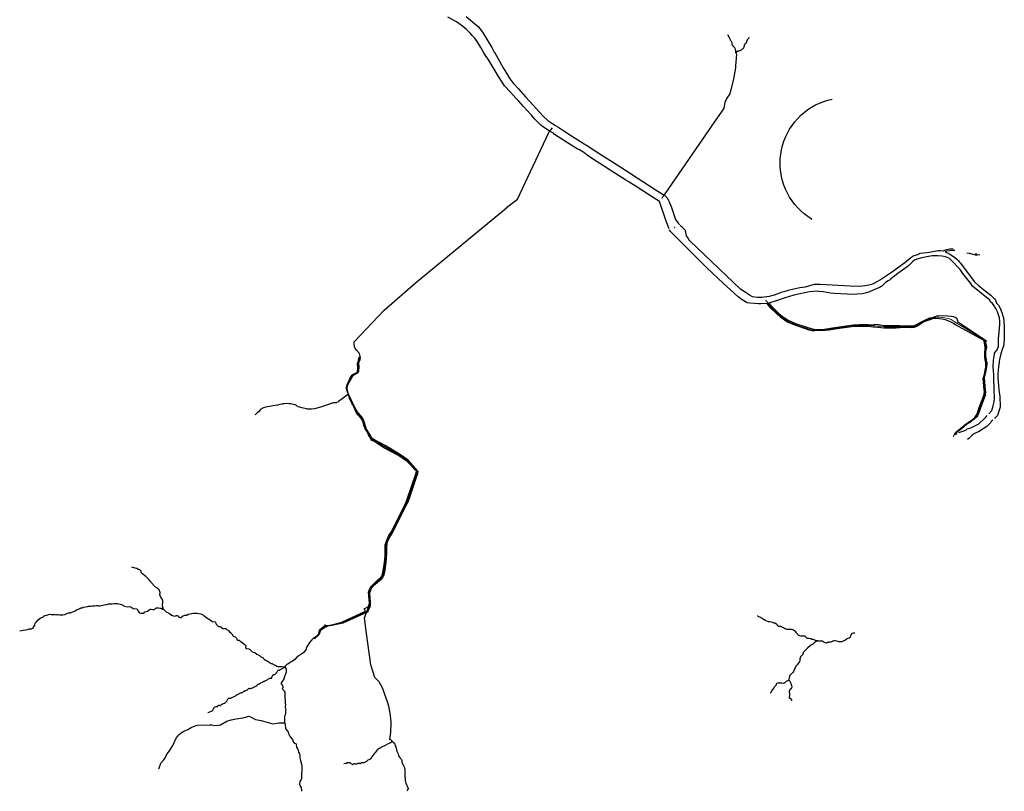
# Model space of a CAD drawing. Units: inches. Extents: x 587969 to 591377, y 4794525 to 4798442.
# Drawn here: x 587969 to 590498, y 4794525 to 4796508 of the extents above; entities that cross this region are included whole.
import ezdxf

# ---------------------------------------------------------------- set-up
doc = ezdxf.new("R2010")
doc.units = ezdxf.units.IN
doc.header["$MEASUREMENT"] = 0
doc.layers.add('Corrientes', color=144, linetype='Continuous')

msp = doc.modelspace()

# ---------------------------------------------------------------- linework, layer by layer
at = {"layer": 'Corrientes', "color": 142}
for points in [[(589329.9593, 4796221.5007), (589329.9593, 4796221.5007), (589321.0412, 4796226.98), (589311.7499, 4796233.4499), (589307.7547, 4796236.7083), (589291.5905, 4796253.0526), (589283.1528, 4796262.3792), (589272.1607, 4796274.5294), (589262.9848, 4796284.672), (589250.8132, 4796298.1034), (589243.1928, 4796306.5028), (589229.4716, 4796321.6268), (589214.5899, 4796338.0299), (589211.6399, 4796342.3199), (589206.8112, 4796349.8063), (589200.8299, 4796359.0799), (589174.8399, 4796402.2499), (589168.4097, 4796411.1839), (589168.2399, 4796411.4199), (589161.1499, 4796422.5399), (589160.8593, 4796423.0398), (589153.2959, 4796436.0496), (589145.5899, 4796449.2999), (589137.8678, 4796459.9983), (589131.4787, 4796467.1956), (589126.0899, 4796473.1699), (589116.7132, 4796482.4351), (589106.7299, 4796491.1199), (589100.6399, 4796495.7899), (589091.1599, 4796502.2999), (589068.9199, 4796514.5299)], [(589115.5416, 4796516.403), (589137.0699, 4796498.2699), (589146.7899, 4796490.0399), (589157.3299, 4796476.0099), (589169.9342, 4796456.0634), (589181.5498, 4796436.6707), (589181.7599, 4796436.3199), (589188.0199, 4796424.5699), (589188.1638, 4796424.3178), (589211.1347, 4796384.0616), (589219.4895, 4796370.0392), (589228.3099, 4796355.9199), (589237.6943, 4796343.662), (589249.9695, 4796329.9229), (589268.2653, 4796309.9156), (589287.5275, 4796288.4348), (589313.6499, 4796259.5299), (589325.8887, 4796248.4632), (589338.6009, 4796239.9176), (589344.9799, 4796235.7799), (589351.0699, 4796232.3299), (589366.6951, 4796221.9906), (589386.2999, 4796209.4258), (589418.7899, 4796189.0499), (589427.0799, 4796183.8099), (589466.7541, 4796158.3068), (589491.5178, 4796142.393), (589536.7899, 4796113.2999), (589542.7099, 4796109.2999), (589557.3489, 4796099.8636), (589601.1699, 4796071.6599), (589621.9199, 4796058.6699), (589623.8791, 4796057.3406), (589623.8819, 4796057.3387)], [(589808.4573, 4796422.6435), (589808.4357, 4796423.088), (589808.0149, 4796424.9026), (589808.0149, 4796426.9022), (589807.2142, 4796432.3432), (589806.6874, 4796434.1401), (589806.0138, 4796435.0857), (589802.0647, 4796438.5838), (589800.6878, 4796441.1399), (589800.0641, 4796442.2403), (589799.2067, 4796444.5256), (589798.6891, 4796446.7669), (589798.6879, 4796448.1397), (589798.289, 4796449.6805), (589797.3173, 4796451.3946), (589795.8856, 4796453.5789), (589794.6882, 4796455.1395), (589794.3423, 4796455.9214), (589793.1973, 4796459.3573), (589791.6884, 4796461.1393), (589788.1266, 4796468.6391)], [(589842.8113, 4796461.6382), (589841.4147, 4796460.1932), (589839.9988, 4796458.6384), (589838.6864, 4796457.1385), (589837.7585, 4796455.6356), (589836.6864, 4796453.6387), (589834.7489, 4796448.6389), (589833.8462, 4796446.9892), (589832.6865, 4796446.1391), (589831.3813, 4796444.9772), (589830.1488, 4796443.8687), (589829.8613, 4796443.2117), (589829.8741, 4796442.6393), (589829.6968, 4796439.6395), (589828.955, 4796437.0366), (589828.3388, 4796435.3532), (589828.1241, 4796434.6396), (589826.2025, 4796433.0538), (589824.3742, 4796431.6398), (589821.9198, 4796429.3902), (589820.5641, 4796428.4459), (589818.8119, 4796427.6401), (589816.1684, 4796427.3373), (589815.2235, 4796427.2553), (589814.4019, 4796427.1321), (589813.6625, 4796427.0499), (589812.3478, 4796426.352), (589811.4851, 4796425.8182), (589810.376, 4796424.9971), (589808.7529, 4796422.9849), (589808.4573, 4796422.6435)], [(589808.4573, 4796422.6435), (589809.6501, 4796419.1401), (589809.0605, 4796408.8951), (589808.2615, 4796397.6807), (589807.7266, 4796390.1736), (589807.3074, 4796384.29), (589802.1001, 4796355.4801), (589792.9601, 4796317.4401), (589785.4101, 4796305.7801), (589779.8001, 4796295.1201), (589777.2467, 4796280.3883), (589770.4001, 4796270.4801), (589746.7615, 4796235.6513), (589739.8936, 4796225.6852), (589625.9521, 4796060.3428), (589623.8819, 4796057.3387)], [(590004.4948, 4795994.5989), (590002.9173, 4795995.4859), (589993.3121, 4796001.7859), (589984.1593, 4796008.7268), (589975.5014, 4796016.276), (589967.379, 4796024.3985), (589959.8297, 4796033.0563), (589952.8889, 4796042.2092), (589946.5889, 4796051.8143), (589940.959, 4796061.827), (589936.0256, 4796072.2006), (589931.8116, 4796082.8866), (589928.3366, 4796093.8353), (589925.6169, 4796104.9956), (589923.6652, 4796116.3155), (589922.4905, 4796127.7422), (589922.0983, 4796139.2224), (589922.4905, 4796150.7026), (589923.6652, 4796162.1293), (589925.6169, 4796173.4492), (589928.3366, 4796184.6095), (589931.8116, 4796195.5582), (589936.0256, 4796206.2442), (589940.959, 4796216.6177), (589946.5889, 4796226.6304), (589952.8889, 4796236.2356), (589959.8297, 4796245.3884), (589967.379, 4796254.0463), (589975.5014, 4796262.1688), (589984.1593, 4796269.718), (589993.3121, 4796276.6588), (590002.9173, 4796282.9588), (590012.93, 4796288.5887), (590023.3035, 4796293.5221), (590033.9896, 4796297.7362), (590044.9383, 4796301.2111), (590055.3622, 4796303.7514)], [(588813.6225, 4795545.4406), (588813.5601, 4795545.6901), (588810.1001, 4795556.3901), (588809.4601, 4795559.7201), (588809.4701, 4795565.8801), (588810.353, 4795568.736), (588810.7377, 4795569.4991), (588822.0633, 4795591.9667), (588822.0771, 4795591.9941), (588823.1301, 4795593.5501), (588824.9101, 4795594.8601), (588830.0801, 4795597.0701), (588836.1701, 4795600.7401), (588837.5501, 4795601.9301), (588838.4501, 4795607.5901), (588839.1001, 4795624.5301), (588843.0499, 4795640.8447), (588843.2921, 4795643.1795), (588842.7535, 4795646.9251), (588841.5101, 4795650.3001), (588834.5601, 4795657.3801), (588830.7901, 4795663.1901), (588829.1501, 4795668.2501), (588828.0601, 4795674.1401), (588828.0301, 4795679.6301), (588904.77, 4795760.98), (588985.0999, 4795830.4234), (589218.9867, 4796024.7672), (589218.99, 4796024.77), (589247.5, 4796046.76), (589328.3949, 4796218.1855), (589329.9593, 4796221.5007)], [(589329.9593, 4796221.5007), (589329.9594, 4796221.5008), (589333.8343, 4796225.6841), (589337.4725, 4796229.6117)], [(589637.4299, 4795970.1699), (589629.7799, 4795990.0299), (589612.0999, 4796040.6799), (589609.3983, 4796042.412), (589605.2944, 4796045.0432), (589586.8495, 4796056.8692), (589552.2301, 4796079.0654), (589531.7599, 4796092.1899), (589525.4399, 4796095.6299), (589497.3496, 4796113.6545), (589468.2145, 4796132.3495), (589440.2422, 4796150.2984), (589426.1788, 4796159.6995), (589418.1972, 4796166.6207), (589407.245, 4796173.0994), (589401.0099, 4796175.6399), (589389.6639, 4796182.978), (589342.8414, 4796213.0516), (589339.8352, 4796216.5996), (589331.6596, 4796220.456), (589329.9593, 4796221.5007)], [(589623.8819, 4796057.3387), (589626.9899, 4796055.2299), (589631.5099, 4796051.1399), (589634.5032, 4796044.7578), (589636.9599, 4796039.5199), (589642.6899, 4796025.5999), (589651.6399, 4795999.2199), (589653.6999, 4795994.7399), (589656.1299, 4795990.5399), (589660.1499, 4795985.0199), (589664.2799, 4795980.7899)], [(590367.2799, 4795436.7999), (590372.3299, 4795447.0599), (590386.6399, 4795457.8799), (590400.5299, 4795470.1899), (590406.1399, 4795473.3999), (590416.0699, 4795480.7799), (590422.0199, 4795485.8399), (590424.1599, 4795488.3199), (590425.9499, 4795491.0799), (590428.9199, 4795497.1599), (590433.5999, 4795511.1799), (590445.2299, 4795542.2199), (590446.7699, 4795552.3299), (590445.9899, 4795555.7699), (590445.9454, 4795556.4357), (590443.9657, 4795586.0549), (590443.8999, 4795587.0399), (590445.3, 4795590.31), (590447.54, 4795600.89), (590447.7228, 4795601.7004), (590449.7, 4795610.47), (590450.28, 4795615.05), (590450.2684, 4795617.636), (590450.2681, 4795617.7018), (590450.2299, 4795626.1599), (590449.5761, 4795630.2808), (590449.131, 4795633.0862), (590447.8499, 4795641.1599), (590447.5799, 4795647.0199), (590447.8299, 4795652.7699), (590448.8899, 4795660.9499), (590449.0099, 4795666.0599), (590446.4199, 4795681.9699), (590445.6199, 4795682.7899), (590445.0299, 4795682.6999), (590444.3399, 4795684.2499), (590372.2199, 4795723.8299), (590365.3999, 4795728.4099), (590358.1299, 4795732.2299), (590353.1999, 4795734.1599), (590346.8299, 4795736.1599), (590338.7199, 4795738.1099), (590330.4899, 4795739.4399), (590322.1899, 4795740.1499), (590314.8399, 4795740.2499), (590309.0899, 4795737.8299), (590296.1699, 4795733.3799), (590290.9499, 4795731.0599), (590286.0199, 4795728.1799), (590275.7699, 4795720.9099), (590270.5999, 4795718.1899), (590266.7599, 4795716.8299), (590258.7699, 4795715.7499), (590236.0899, 4795716.6799), (590229.7999, 4795716.2799), (590220.3299, 4795715.1799), (590204.4999, 4795714.9599), (590201.5199, 4795714.7999), (590188.3499, 4795715.4899), (590173.0699, 4795716.7799), (590160.9899, 4795718.0399), (590149.1299, 4795719.1199), (590128.4253, 4795719.7555), (590113.3499, 4795719.6899), (590099.1199, 4795718.0299), (590062.4499, 4795712.6999), (590057.2199, 4795711.8899), (590047.6999, 4795710.4199), (590037.2799, 4795709.2999), (590023.3199, 4795708.6199), (590009.3499, 4795708.8499), (590007.9899, 4795707.8099), (590006.2899, 4795707.8799), (589996.8843, 4795710.2713), (589955.4073, 4795724.2193), (589939.7464, 4795731.4381), (589924.0855, 4795742.2049), (589911.728, 4795753.3389), (589898.3918, 4795766.5528), (589888.8799, 4795778.3699), (589872.2799, 4795777.7599), (589866.9499, 4795777.7599), (589856.2199, 4795778.4599), (589844.6899, 4795779.6499), (589838.1599, 4795780.6399), (589835.6799, 4795781.4499), (589828.8399, 4795785.0099), (589824.7499, 4795787.6999), (589814.5699, 4795796.0599), (589775.6165, 4795831.0253), (589734.2567, 4795870.171), (589723.9571, 4795880.3468), (589719.7101, 4795884.5427), (589712.5902, 4795891.577), (589705.3199, 4795898.7599), (589640.1299, 4795963.1599), (589638.1965, 4795968.1794)], [(590366.4915, 4795918.0562), (590366.0799, 4795918.0699), (590357.7899, 4795918.0699), (590349.5799, 4795916.8199), (590345.7699, 4795915.3599), (590341.0499, 4795912.7499), (590333.4099, 4795913.6899), (590327.6599, 4795913.6099), (590323.6099, 4795913.0299), (590318.8999, 4795911.8399), (590304.9772, 4795909.5487), (590299.2699, 4795909.0699), (590290.1799, 4795907.6099), (590280.8399, 4795906.5999), (590278.5199, 4795905.7099), (590274.5399, 4795903.5099), (590265.7799, 4795900.9399), (590257.7799, 4795895.9799), (590242.4899, 4795883.3599), (590208.0299, 4795858.4999), (590179.5099, 4795839.6699), (590170.3599, 4795834.0999), (590162.7899, 4795830.1199), (590156.5099, 4795827.6899), (590150.0799, 4795825.7199), (590140.1999, 4795823.6599), (590133.5199, 4795822.8999), (590126.7999, 4795822.6199), (590101.7399, 4795822.7399), (590024.5799, 4795827.7599), (590020.4999, 4795827.5799), (590015.5099, 4795827.3699), (590009.5799, 4795827.1199), (589995.3499, 4795822.8899), (589986.4899, 4795820.6199), (589972.9199, 4795818.7399), (589957.6199, 4795815.5799), (589942.3399, 4795811.9099), (589931.4699, 4795808.2399), (589924.0499, 4795806.7699), (589918.9699, 4795804.4399), (589913.5499, 4795802.7499), (589907.0699, 4795800.0399), (589894.1799, 4795796.1999), (589874.9699, 4795793.7799), (589869.3899, 4795793.8099), (589864.0099, 4795794.0799), (589857.4099, 4795794.7699), (589851.5499, 4795795.9199), (589845.2599, 4795798.9999), (589835.0199, 4795805.5999), (589820.4899, 4795815.2399), (589690.3799, 4795939.3699), (589687.6299, 4795942.7199), (589683.8499, 4795948.7799), (589681.9499, 4795952.8199), (589680.5099, 4795956.9099), (589678.7699, 4795965.1599), (589678.5099, 4795966.7099), (589669.6112, 4795975.5148), (589665.3679, 4795977.9475)], [(590370.8439, 4795915.1007), (590366.1099, 4795915.1299), (590350.4799, 4795913.2799), (590347.0099, 4795912.2799), (590345.6799, 4795911.2299), (590355.2699, 4795906.8399), (590360.9199, 4795903.4699), (590369.7299, 4795897.4499), (590376.8899, 4795891.7299), (590379.7999, 4795888.8399), (590382.8199, 4795884.9199), (590385.6299, 4795882.2499), (590420.7599, 4795834.8599), (590422.9799, 4795832.4099), (590431.5399, 4795824.8199), (590444.1199, 4795814.3399), (590459.7664, 4795802.8049), (590463.2999, 4795800.1999), (590469.5299, 4795794.3399), (590472.7699, 4795790.1499), (590474.8799, 4795787.0499), (590477.9199, 4795779.3399), (590479.3499, 4795777.3799), (590483.0999, 4795774.2599), (590486.4599, 4795768.5899), (590489.2899, 4795762.6299), (590492.5699, 4795752.4199), (590493.3399, 4795748.3599), (590495.6699, 4795742.1999), (590497.8399, 4795719.9699), (590497.8999, 4795700.5899), (590497.2099, 4795685.3999), (590495.6599, 4795668.7399), (590493.5399, 4795662.9099), (590489.2699, 4795649.5499), (590485.7799, 4795634.9899), (590484.8262, 4795629.7061), (590484.5399, 4795628.1199), (590484.4663, 4795627.5671), (590482.8561, 4795615.4759), (590482.8544, 4795615.4631), (590481.7299, 4795607.0199), (590481.1099, 4795597.1299), (590481.0999, 4795588.4599), (590481.204, 4795587.3307), (590483.96, 4795557.4347), (590483.9899, 4795557.1099), (590484.9999, 4795550.6599), (590486.2699, 4795540.5799), (590487.1699, 4795512.3299), (590480.2299, 4795491.1199), (590472.8899, 4795483.1099)], [(590434.9499, 4795903.9399), (590428.8299, 4795902.7599), (590426.5199, 4795902.7699), (590424.8899, 4795902.7699), (590408.8299, 4795906.6099), (590401.4678, 4795907.8938)], [(590458.3799, 4795495.4199), (590466.1699, 4795503.9599), (590469.5199, 4795515.1899), (590472.1899, 4795525.6999), (590472.5699, 4795536.0099), (590472.4399, 4795541.5099), (590472.1799, 4795551.5899), (590471.8399, 4795557.0699), (590471.8367, 4795557.1704), (590470.8779, 4795587.3288), (590470.8499, 4795588.2099), (590470.7599, 4795595.3999), (590470.3999, 4795605.2599), (590469.3758, 4795616.8365), (590469.2607, 4795618.1381), (590469.1499, 4795619.3899), (590470.0754, 4795629.2447), (590470.4143, 4795632.8533), (590470.9399, 4795638.4499), (590472.3599, 4795648.5499), (590472.9899, 4795650.6399), (590479.1199, 4795658.3299), (590480.1999, 4795660.2899), (590480.7699, 4795662.1499), (590483.0299, 4795668.0299), (590483.3399, 4795688.6899), (590484.3199, 4795703.6799), (590485.1699, 4795715.4699), (590486.6699, 4795725.6499), (590486.8099, 4795733.1099), (590485.1799, 4795741.3499), (590482.9599, 4795749.4599), (590480.1599, 4795757.3799), (590476.3399, 4795766.0299), (590472.1999, 4795772.8699), (590467.7999, 4795778.3099), (590462.7499, 4795783.1499), (590460.9099, 4795787.0499), (590455.3399, 4795791.4899), (590451.9099, 4795794.2099), (590416.3499, 4795823.2299), (590411.7799, 4795829.9199), (590391.6399, 4795855.5799), (590388.2799, 4795860.8299), (590384.2799, 4795865.9699), (590361.5099, 4795890.2899), (590357.1199, 4795893.9999), (590349.5499, 4795897.6499), (590343.2199, 4795899.4799), (590337.7799, 4795900.3599), (590326.8099, 4795901.2699), (590313.0099, 4795900.5899), (590299.3099, 4795898.8099), (590285.7899, 4795895.9399), (590272.9299, 4795892.3599), (590267.6499, 4795889.8199), (590263.0499, 4795886.2899), (590252.7799, 4795876.0899), (590248.5399, 4795872.3099), (590224.3199, 4795855.7599), (590205.7999, 4795841.3299), (590202.7799, 4795838.5699), (590200.0199, 4795836.6699), (590192.5499, 4795832.4699), (590182.9399, 4795823.2099), (590181.3599, 4795821.9199), (590177.2899, 4795819.5299), (590161.4399, 4795812.4799), (590151.2999, 4795808.4799), (590140.8899, 4795805.3799), (590132.5299, 4795803.7799), (590119.2799, 4795802.2099), (590110.1999, 4795801.8799), (590095.3299, 4795802.1399), (590059.6699, 4795803.9999), (590051.2399, 4795804.8499), (590032.3099, 4795808.2599), (590021.7099, 4795809.7599), (590016.9299, 4795810.3599), (589997.5399, 4795808.7699), (589957.7199, 4795800.3299), (589934.7899, 4795793.3199), (589914.9299, 4795786.0199), (589893.5286, 4795779.7382), (589898.6365, 4795773.4045), (589909.0363, 4795762.0258), (589919.8032, 4795752.1154), (589930.6924, 4795743.0614), (589942.6828, 4795735.4756), (589961.4025, 4795726.7887), (590007.0999, 4795712.6599), (590008.3999, 4795712.3999), (590009.3699, 4795711.4999), (590020.0199, 4795711.4599), (590030.6599, 4795711.9199), (590056.9799, 4795715.9499), (590062.1999, 4795716.7699), (590110.2199, 4795723.6699), (590124.8099, 4795724.5399), (590148.8199, 4795724.1299), (590160.6699, 4795723.8899), (590164.2699, 4795723.9199), (590165.0999, 4795724.6999), (590165.6499, 4795725.3099), (590173.6999, 4795724.5399), (590188.4899, 4795722.0099), (590201.3199, 4795721.5899), (590204.3399, 4795721.6499), (590219.9699, 4795721.6199), (590229.5099, 4795721.5699), (590263.8599, 4795721.4899), (590268.8599, 4795722.7399), (590290.3399, 4795734.2499), (590306.9999, 4795741.4299), (590313.3999, 4795742.7799), (590317.6999, 4795744.4999), (590327.3799, 4795747.5799), (590352.9799, 4795746.9499), (590361.6299, 4795746.2799), (590367.3399, 4795745.0599), (590372.8699, 4795742.8699), (590374.4899, 4795741.4899), (590375.9199, 4795739.3899), (590376.9899, 4795737.0799), (590377.6499, 4795734.6199), (590377.9099, 4795732.0899), (590449.9999, 4795684.2399), (590450.8999, 4795682.4099), (590449.5399, 4795678.4299), (590451.6299, 4795671.8699), (590452.5399, 4795666.2399), (590450.9599, 4795661.0499), (590449.8099, 4795655.8099), (590449.8099, 4795644.1899), (590451.2621, 4795633.3331), (590451.5099, 4795631.4799), (590451.7843, 4795630.2538), (590452.7899, 4795625.7599), (590452.7699, 4795620.7599), (590452.4535, 4795617.7296), (590452.4382, 4795617.5832), (590451.64, 4795609.9401), (590449.756, 4795601.8998), (590449.6201, 4795601.3201), (590447.14, 4795590.7), (590446.3599, 4795587.2299), (590446.4477, 4795586.2371), (590449.0684, 4795556.592), (590449.1199, 4795556.0099), (590449.8999, 4795552.2999), (590448.4699, 4795542.2499), (590436.4199, 4795510.1399), (590431.8199, 4795496.0999), (590428.8499, 4795490.0299), (590427.0599, 4795487.2699), (590424.9199, 4795484.7799), (590417.1599, 4795478.3299), (590409.0399, 4795472.3399), (590401.7599, 4795468.3799), (590387.8699, 4795456.0699), (590374.5599, 4795446.3799), (590372.9999, 4795442.3399), (590376.8199, 4795444.5499)], [(590423.3323, 4795906.253), (590424.8199, 4795905.9299), (590427.1864, 4795905.9638)], [(588813.2675, 4795545.1912), (588812.7099, 4795547.4199), (588809.4999, 4795555.7399), (588808.6499, 4795559.3499), (588808.4599, 4795562.8299), (588809.6999, 4795569.0499), (588810.0567, 4795569.8108), (588820.7358, 4795592.5886), (588820.7599, 4795592.6399), (588823.2799, 4795595.5899), (588825.2399, 4795596.6899), (588830.0199, 4795598.3299), (588836.4599, 4795602.2199), (588837.3399, 4795613.1299), (588836.9499, 4795624.0599), (588837.3599, 4795626.5699), (588838.4099, 4795629.8899), (588838.9899, 4795630.7899), (588839.9599, 4795640.1799)], [(588859.6268, 4794984.7767), (588863.6499, 4794986.5999), (588864.1599, 4794988.4399), (588867.8999, 4794997.3799), (588869.6799, 4795003.1699), (588870.0999, 4795005.6999), (588870.2599, 4795010.8099), (588868.5299, 4795033.5399), (588869.1899, 4795037.8599), (588870.8399, 4795042.1799), (588872.7899, 4795046.9999), (588877.5899, 4795053.1099), (588881.3399, 4795056.8099), (588888.3699, 4795062.8599), (588896.2699, 4795068.9099), (588898.7299, 4795071.2199), (588902.4199, 4795076.2299), (588904.9699, 4795081.6499), (588906.7699, 4795088.0699), (588907.9999, 4795093.9299), (588910.2899, 4795112.5699), (588911.9299, 4795136.0299), (588911.6099, 4795152.6799), (588912.5599, 4795160.9599), (588914.0499, 4795166.6099), (588916.0899, 4795171.5899), (588920.6299, 4795179.9899), (588926.2999, 4795189.3799), (588963.7199, 4795263.2599), (588966.3999, 4795269.2899), (588970.6599, 4795281.1899), (588988.1999, 4795331.8599), (588991.4699, 4795341.9999), (588992.4299, 4795346.7199), (588966.8499, 4795375.8799), (588944.2499, 4795391.6499), (588908.1067, 4795413.5311), (588878.6999, 4795429.4399), (588876.1399, 4795430.6799), (588873.8199, 4795432.2599), (588872.4899, 4795434.0799), (588867.3399, 4795443.2899), (588859.9199, 4795455.7299), (588857.8199, 4795461.0899), (588853.0799, 4795476.9699), (588850.7899, 4795481.4799), (588846.5399, 4795487.7499), (588837.0499, 4795499.3699), (588835.6899, 4795501.9599), (588832.7499, 4795505.7399), (588819.9899, 4795530.8199), (588813.8299, 4795545.8999), (588811.0099, 4795555.7799), (588810.4599, 4795559.2299), (588811.0099, 4795568.4199), (588811.419, 4795569.1777), (588823.3879, 4795591.3461), (588823.3899, 4795591.3499), (588826.7099, 4795593.9799), (588837.2399, 4795600.3399), (588838.6699, 4795601.5599), (588839.3699, 4795602.7499), (588839.7499, 4795604.6399), (588840.4899, 4795615.7599), (588840.2699, 4795624.9399), (588841.1599, 4795628.5699), (588843.2399, 4795634.3099), (588844.1499, 4795640.7899)], [(588813.2675, 4795545.1912), (588806.6687, 4795540.555), (588787.7704, 4795526.5754), (588785.9505, 4795525.2655), (588782.9808, 4795523.7855), (588782.1309, 4795523.6055), (588778.6211, 4795523.5454), (588775.7112, 4795523.2454), (588774.0314, 4795522.9654), (588770.0916, 4795521.9753), (588768.4818, 4795521.4554), (588764.982, 4795520.0854), (588762.2323, 4795519.2154), (588756.6927, 4795516.9454), (588754.8428, 4795516.2653), (588743.7537, 4795512.6454), (588735.6042, 4795510.7253), (588725.795, 4795507.8552), (588718.2055, 4795506.7251), (588711.3959, 4795506.835), (588708.0061, 4795507.2349), (588705.8762, 4795507.6648), (588697.8767, 4795509.6245), (588693.5769, 4795510.7643), (588688.4272, 4795511.8342), (588684.4074, 4795513.334), (588682.7574, 4795514.1739), (588679.9076, 4795516.0038), (588676.1578, 4795517.9636), (588672.4079, 4795519.2334), (588665.7983, 4795520.4732), (588660.3286, 4795521.123), (588654.1091, 4795521.2829), (588647.9295, 4795520.9629), (588644.9498, 4795520.5829), (588642.79, 4795520.0828), (588637.4304, 4795518.5829), (588631.1809, 4795517.2629), (588625.1813, 4795516.4728), (588618.9918, 4795515.5328), (588615.862, 4795514.8528), (588600.5532, 4795511.9128), (588596.3335, 4795510.7829), (588595.1437, 4795510.3928), (588592.4138, 4795509.2829), (588591.8639, 4795508.9929), (588588.2643, 4795506.723), (588587.4043, 4795506.063), (588582.1449, 4795500.3333), (588579.0152, 4795497.9134), (588576.3055, 4795495.2936), (588573.866, 4795492.2035)], [(588723.9899, 4794918.8699), (588732.2399, 4794924.7299), (588736.2999, 4794929.0099), (588737.6299, 4794931.3599), (588738.5799, 4794933.8899), (588739.3999, 4794938.6999), (588740.1199, 4794940.9499), (588751.1899, 4794949.0499), (588751.9699, 4794949.4799), (588752.6999, 4794952.4899), (588758.7799, 4794951.5099), (588761.4399, 4794951.4699), (588770.4799, 4794953.1099), (588793.4399, 4794958.6599), (588797.7699, 4794960.4199), (588857.2199, 4794987.5399), (588853.3799, 4794993.7199), (588863.1099, 4794999.4599), (588864.1599, 4795000.3599), (588866.0299, 4795003.4299), (588866.7299, 4795005.5499), (588867.0999, 4795007.7499), (588866.5999, 4795017.8699), (588865.6099, 4795027.6699), (588865.0399, 4795037.4999), (588865.5099, 4795039.5299), (588867.2099, 4795043.3299), (588869.6699, 4795048.0199), (588872.2999, 4795052.0999), (588875.5999, 4795056.0099), (588889.9499, 4795069.1699), (588896.8999, 4795074.8699), (588899.2799, 4795077.8799), (588900.3499, 4795080.2299), (588901.9499, 4795086.3399), (588904.8699, 4795107.9299), (588906.6099, 4795120.0999), (588907.6299, 4795131.6199), (588907.9399, 4795140.1099), (588907.6199, 4795151.3899), (588908.0999, 4795158.1899), (588909.8599, 4795165.0099), (588913.5899, 4795174.8399), (588917.5199, 4795182.7699), (588922.7299, 4795191.3599), (588959.5099, 4795264.9799), (588963.2599, 4795273.3899), (588987.3799, 4795343.4699), (588988.2499, 4795347.2799), (588964.2999, 4795372.2099), (588941.9999, 4795388.3499), (588904.2967, 4795407.9748), (588877.5399, 4795425.5899), (588874.9699, 4795425.8099), (588872.5499, 4795426.5899), (588867.6499, 4795436.8299), (588865.0899, 4795441.4499), (588862.2099, 4795447.9299), (588856.3499, 4795456.7799), (588854.1499, 4795463.1399), (588850.1999, 4795476.4799), (588847.2999, 4795481.7599), (588844.5699, 4795485.5499), (588840.8899, 4795489.7699), (588837.5699, 4795492.3399), (588833.2699, 4795498.9999), (588832.6399, 4795500.4299), (588830.8799, 4795504.9099), (588824.7899, 4795518.7099), (588824.2399, 4795518.4699), (588822.0999, 4795522.2199), (588815.6699, 4795535.5899), (588813.2675, 4795545.1912)], [(588813.6225, 4795545.4406), (588813.2675, 4795545.1912)], [(588860.4301, 4794987.0701), (588864.8959, 4794997.9983), (588868.1711, 4795003.0599), (588868.4689, 4795010.6525), (588867.1289, 4795032.6857), (588867.4267, 4795036.7053), (588869.03, 4795042.76), (588871.23, 4795047.51), (588880.9231, 4795058.8789), (588898.8657, 4795074.1131), (588902.9281, 4795081.2225), (588907.6677, 4795107.2901), (588910.0375, 4795141.8211), (588909.6989, 4795159.7635), (588914.0999, 4795172.6281), (588924.55, 4795190.35), (588961.62, 4795264.12), (588975.1947, 4795301.0857), (588990.3401, 4795347), (588985.4851, 4795350.6701), (588973.4147, 4795363.7927), (588965.5701, 4795374.05), (588943.1301, 4795390), (588906.5107, 4795410.2237), (588900.3239, 4795413.9907), (588878.1197, 4795427.5102), (588873.4601, 4795429.4001), (588870.6901, 4795432.9901), (588863.4801, 4795447.7701), (588859.0701, 4795454.5801), (588856.7301, 4795460.0001), (588851.8101, 4795476.1001), (588849.3501, 4795481.1401), (588846.1301, 4795485.7601), (588839.5701, 4795493.3901), (588834.1717, 4795501.1976), (588831.8133, 4795505.3242), (588828.0701, 4795513.4601), (588818.6001, 4795531.5901), (588814.8501, 4795540.5301), (588813.6225, 4795545.4406)], [(590381.3299, 4795446.8899), (590399.4199, 4795453.3099), (590402.4999, 4795456.0999), (590412.0099, 4795459.1299), (590432.0599, 4795469.5699), (590448.8499, 4795485.0199), (590451.1899, 4795487.3799), (590454.2099, 4795490.8999)], [(590468.0899, 4795479.1599), (590464.3399, 4795475.0799), (590462.7599, 4795472.0299), (590452.6399, 4795462.7999), (590431.3499, 4795448.3399), (590424.7899, 4795446.0399), (590418.7499, 4795442.9299), (590414.3399, 4795438.9899), (590406.6099, 4795431.2599), (590403.7528, 4795428.6444)], [(588338.2632, 4794992.2293), (588335.7312, 4795001.7248), (588335.7312, 4795005.2247), (588335.9645, 4795007.522), (588336.126, 4795008.0588), (588336.3405, 4795008.4346), (588336.4478, 4795008.7033), (588336.7312, 4795010.2244), (588337.0238, 4795013.9532), (588335.6688, 4795017.7242), (588333.044, 4795021.7241), (588330.7941, 4795025.724), (588328.7317, 4795030.2239), (588328.7765, 4795031.5514), (588329.5868, 4795034.4538), (588329.7318, 4795036.2236), (588328.2308, 4795040.2107), (588327.7319, 4795041.7235), (588326.0022, 4795043.9227), (588324.732, 4795045.2234), (588320.7322, 4795048.2234), (588313.0129, 4795054.945), (588311.7326, 4795056.2233), (588307.6098, 4795060.8846), (588306.2954, 4795062.7231), (588301.7331, 4795068.723), (588297.7333, 4795072.223), (588295.3584, 4795074.7229), (588292.7335, 4795077.2229), (588289.7336, 4795079.2229), (588287.7337, 4795081.7228), (588284.7339, 4795084.2228), (588282.109, 4795086.7228), (588281.2982, 4795087.7131), (588280.7369, 4795088.9745), (588280.7341, 4795090.7226), (588280.5494, 4795091.2645), (588279.9891, 4795091.9186), (588277.7342, 4795093.7226), (588275.0254, 4795095.0205), (588272.7344, 4795096.2226), (588269.9753, 4795097.4036), (588265.9222, 4795098.7227), (588256.61, 4795100.7228)], [(587969.0003, 4794937.5003), (587973.5511, 4794938.3747), (587977.9179, 4794938.6993), (587985.0879, 4794940.2895), (587988.9143, 4794940.7087), (587994.0935, 4794942.2819), (587999.4043, 4794942.7679), (588002.3188, 4794943.8365), (588003.2503, 4794944.6487), (588004.7575, 4794946.8355), (588006.1087, 4794949.7071), (588007.8983, 4794952.2751), (588008.8911, 4794957.3391), (588010.8867, 4794959.9419), (588016.4819, 4794965.4051), (588021.8951, 4794969.6851), (588028.3863, 4794972.7759), (588032.2371, 4794975.9987), (588034.6235, 4794977.2043), (588040.9167, 4794978.7207), (588045.5312, 4794980.3387), (588050.0259, 4794979.6023), (588059.4871, 4794979.4443), (588063.0047, 4794978.9183), (588065.5575, 4794979.3759), (588067.9607, 4794979.4111), (588071.5519, 4794978.6303), (588074.0023, 4794978.4843), (588079.4527, 4794978.6053), (588084.9183, 4794979.6979), (588090.0919, 4794982.2795), (588094.0807, 4794983.3071), (588099.8983, 4794983.7469), (588102.6719, 4794985.0871), (588105.7759, 4794985.9735), (588111.7451, 4794989.0483), (588116.6423, 4794992.1573), (588121.7747, 4794993.9759), (588125.6643, 4794996.1051), (588129.3267, 4794996.9195), (588132.1039, 4794998.2507), (588138.5543, 4794999.3707), (588142.9115, 4794999.7151), (588145.5572, 4795000.3639), (588150.4411, 4795000.6443), (588154.0339, 4795001.4203), (588161.9691, 4795001.5915), (588166.5187, 4795002.4463), (588168.9159, 4795002.2967), (588171.558, 4795001.6235), (588174.4475, 4795001.6083), (588186.0843, 4795004.2979), (588192.8915, 4795004.7635), (588195.6627, 4795006.1091), (588197.0367, 4795006.4131), (588206.4807, 4795006.5487), (588212.0111, 4795007.4851), (588220.4519, 4795007.3879), (588230.3755, 4795005.1991), (588238.0987, 4795000.7279), (588246.1183, 4794999.1335), (588250.5111, 4794999.5155), (588253.9015, 4794999.2843), (588255.4955, 4794998.5011), (588260.6635, 4794994.8915), (588269.3559, 4794994.1371), (588271.0067, 4794992.7799), (588273.9763, 4794987.2119), (588275.8293, 4794984.8155), (588276.8463, 4794984.0727), (588280.0227, 4794982.7209), (588283.5403, 4794983.2007), (588287.5003, 4794982.5003), (588290.3403, 4794985.9043), (588297.3403, 4794987.8827), (588301.2347, 4794991.0215), (588304.6455, 4794993.1403), (588306.4535, 4794993.3515), (588310.0351, 4794992.5759), (588314.4377, 4794992.6271), (588315.7235, 4794993.0837), (588318.9019, 4794995.6775), (588320.5599, 4794996.3783), (588325.4735, 4794996.4967), (588329.5699, 4794995.6803), (588332.6613, 4794995.4765), (588336.4991, 4794993.4773), (588338.2632, 4794992.2293)], [(588338.2632, 4794992.2293), (588340.0003, 4794991.0003), (588345.2176, 4794985.9911), (588353.3915, 4794982.2371), (588358.6403, 4794977.8335), (588363.6367, 4794975.7831), (588365.5303, 4794975.4991), (588369.4291, 4794975.6735), (588371.8891, 4794976.9261), (588372.9156, 4794976.9691), (588374.9825, 4794976.0227), (588376.9347, 4794972.9799), (588380.5832, 4794971.7727), (588382.7179, 4794972.0727), (588387.0919, 4794975.2567), (588393.0923, 4794977.2773), (588397.8885, 4794977.7699), (588402.1059, 4794980.2455), (588407.0787, 4794981.3111), (588411.4383, 4794981.6511), (588415.0315, 4794982.4291), (588424.4831, 4794982.4635), (588428.5649, 4794981.6559), (588433.9228, 4794981.3007), (588440.8639, 4794977.8807), (588442.9689, 4794975.9069), (588449.8291, 4794970.8573), (588454.0213, 4794967.9037), (588458.2137, 4794965.3311), (588463.6445, 4794961.8057), (588471.0707, 4794960.6795), (588472.1007, 4794959.3427), (588472.7615, 4794956.1207), (588473.352, 4794954.8647), (588475.9547, 4794951.9531), (588478.852, 4794949.3363), (588480.1051, 4794948.7491), (588483.4443, 4794948.3299), (588484.7271, 4794947.8839), (588486.3929, 4794946.4339), (588488.0183, 4794944.0345), (588488.7035, 4794943.6943), (588496.4879, 4794943.4819), (588498.3448, 4794943.1263), (588502.2679, 4794940.0583), (588505.3163, 4794938.2021), (588508.2227, 4794934.9083), (588511.4851, 4794932.4359), (588514.1215, 4794929.8163), (588515.1379, 4794928.3415), (588516.5447, 4794924.9991), (588517.6023, 4794923.6155), (588519.1007, 4794922.7527), (588522.3439, 4794922.0975), (588524.4447, 4794920.4759), (588525.4539, 4794918.9855), (588526.7427, 4794915.1267), (588527.4247, 4794914.1463), (588528.5667, 4794913.6487), (588532.3407, 4794913.1595), (588534.7619, 4794912.0103), (588539.1617, 4794908.7071), (588544.5011, 4794903.6285), (588548.5403, 4794900.4847), (588549.6891, 4794899.1043), (588550.1573, 4794897.9271), (588549.3315, 4794894.1247), (588549.9117, 4794893.1515), (588551.2099, 4794892.0699), (588552.5031, 4794891.6443), (588557.326, 4794891.1027), (588558.8171, 4794890.1307), (588566.2364, 4794883.7311), (588568.6339, 4794882.8123), (588572.7239, 4794881.9043), (588577.8963, 4794877.2959), (588581.7364, 4794875.9275), (588584.7431, 4794873.9979), (588587.2436, 4794871.7395), (588592.7032, 4794868.9139), (588593.9251, 4794867.7363), (588595.0143, 4794866.0187), (588597.1067, 4794864.6647), (588600.5055, 4794861.7503), (588601.8636, 4794860.8855), (588604.7403, 4794859.9279), (588609.3783, 4794857.2035), (588612.3031, 4794853.9207), (588614.8564, 4794853.8335), (588617.3327, 4794853.1291), (588620.2771, 4794851.1259), (588624.326, 4794850.0831), (588629.1851, 4794846.8755), (588632.5447, 4794845.5963), (588638.4991, 4794845.4999), (588642.5151, 4794845.8895), (588648.5527, 4794845.2031), (588649.8955, 4794845.9411), (588651.5003, 4794847.5003), (588652.2699, 4794848.1653)], [(588860.4301, 4794987.0701), (588832.2322, 4794974.3893), (588798.1323, 4794959.0543), (588778.5495, 4794953.9317), (588765.2997, 4794950.9543), (588756.6651, 4794950.0611), (588753.6877, 4794949.1679), (588752.11, 4794947.48), (588740.89, 4794939.61), (588738.2049, 4794930.4099), (588735.5251, 4794926.5391), (588724.7545, 4794918.1281), (588724.543, 4794918.0334), (588721.5427, 4794916.6903), (588719.2055, 4794914.5479), (588713.1679, 4794907.3417), (588708.8831, 4794900.9145), (588706.6984, 4794896.2003), (588705.1825, 4794892.9291), (588704.4035, 4794890.0077), (588703.2904, 4794888.1511), (588702.7801, 4794887.3001), (588702.4568, 4794886.8549), (588699.3601, 4794882.5901), (588696.4601, 4794879.7201), (588680.4001, 4794869.8701), (588675.8301, 4794864.1601), (588668.8201, 4794858.2401), (588664.1701, 4794856.6701), (588657.6737, 4794851.9055), (588654.8359, 4794850.7135), (588652.2699, 4794848.1653)], [(588859.6268, 4794984.7767), (588859.6267, 4794984.7767), (588798.6399, 4794957.1399), (588771.0999, 4794950.7399), (588759.2899, 4794949.0599), (588754.9699, 4794947.2199), (588753.0299, 4794945.9099), (588741.6399, 4794938.2899), (588739.3599, 4794931.3199), (588737.2099, 4794927.1799), (588734.8499, 4794924.5899), (588728.5699, 4794919.4099), (588726.0299, 4794916.8899)], [(588926.0788, 4794653.6001), (588921.9363, 4794657.0306), (588920.0153, 4794657.856), (588922.4301, 4794676.0601), (588922.7901, 4794700.9201), (588922.0401, 4794712.0701), (588920.5601, 4794725.4501), (588916.8401, 4794744.0401), (588913.8701, 4794755.1901), (588906.4401, 4794773.7701), (588900.5001, 4794790.8701), (588892.4061, 4794806.5219), (588892.3501, 4794806.6301), (588880.9601, 4794817.3401), (588870.7401, 4794850.2601), (588860.1363, 4794930.933), (588860.1301, 4794930.9801), (588854.8501, 4794971.1401), (588858.6895, 4794982.1013), (588859.6268, 4794984.7767)], [(588859.6268, 4794984.7767), (588859.6268, 4794984.7768), (588860.4301, 4794987.0701)], [(590018.5992, 4794911.6959), (590015.0364, 4794911.6959), (590013.2227, 4794912.1847), (590011.164, 4794913.4776), (590009.5991, 4794914.6959), (590007.5518, 4794915.0425), (590006.0747, 4794915.1015), (590004.6619, 4794915.196), (590003.1794, 4794915.5738), (590001.8204, 4794916.1052), (590000.5995, 4794916.696), (589995.782, 4794918.1173), (589994.1865, 4794917.9993), (589993.6624, 4794917.6961), (589992.2366, 4794917.645), (589991.2321, 4794917.8812), (589990.3458, 4794918.4125), (589989.5777, 4794919.121), (589988.9277, 4794920.0066), (589988.5376, 4794921.696), (589988.1595, 4794922.132), (589987.746, 4794922.4862), (589987.2142, 4794922.7224), (589986.3278, 4794923.0176), (589984.8507, 4794923.3719), (589982.6629, 4794923.6961), (589975.2582, 4794924.0318), (589972.4758, 4794924.6962), (589969.1131, 4794926.6887), (589967.6359, 4794927.7514), (589966.395, 4794929.1093), (589965.2724, 4794930.6442), (589964.4452, 4794932.0022), (589962.3514, 4794934.696), (589957.2775, 4794938.2318), (589954.3231, 4794939.885), (589951.5394, 4794940.696), (589949.3597, 4794940.8886), (589944.869, 4794940.8887), (589942.3873, 4794940.7117), (589939.6649, 4794941.1962), (589933.5042, 4794943.4319), (589930.9153, 4794944.6962), (589928.4817, 4794945.9116), (589926.65, 4794946.8563), (589924.6656, 4794948.1962), (589922.2057, 4794948.9371), (589921.024, 4794949.0552), (589919.1034, 4794948.6963), (589918.2469, 4794948.8782), (589917.2424, 4794949.5276), (589916.2379, 4794950.5313), (589915.916, 4794950.6963), (589913.6971, 4794952.7157), (589912.6662, 4794954.1962), (589908.8539, 4794956.6962), (589906.1818, 4794957.5086), (589904.8819, 4794957.7447), (589903.1042, 4794958.6962), (589902.1047, 4794958.8665), (589899.516, 4794959.6521), (589895.5923, 4794960.7559), (589892.2816, 4794960.7559), (589888.3579, 4794962.4729), (589884.0663, 4794964.3124), (589880.3879, 4794966.2746), (589876.7094, 4794967.8689), (589873.8892, 4794970.0763), (589872.2952, 4794971.548), (589870.0881, 4794972.5291), (589867.6358, 4794973.2649), (589865.7966, 4794974.6139), (589864.9383, 4794975.5949), (589864.4475, 4794976.4532)], [(590018.5992, 4794911.6959), (590021.7986, 4794911.5644), (590023.5648, 4794911.5644), (590027.3014, 4794911.7), (590028.8483, 4794911.6957), (590029.8828, 4794911.6321), (590030.6301, 4794911.2928), (590031.1736, 4794911.0212), (590031.7851, 4794910.5461), (590032.5323, 4794910.003), (590033.7552, 4794909.1885), (590035.2497, 4794908.306), (590036.8122, 4794907.4915), (590040.3477, 4794906.6957), (590041.2449, 4794906.6779), (590041.7884, 4794906.8136), (590042.8753, 4794907.153), (590044.0303, 4794907.8996), (590045.389, 4794908.4426), (590047.41, 4794908.6955), (590049.4651, 4794908.8498), (590050.9597, 4794908.9177), (590053.1336, 4794908.9855), (590055.0347, 4794909.6953), (590056.4096, 4794910.6952), (590057.0739, 4794910.7502), (590058.5685, 4794911.6326), (590060.5387, 4794912.3114), (590063.0523, 4794912.447), (590070.4034, 4794910.5267), (590072.3162, 4794910.1018), (590073.9089, 4794909.6949), (590076.8462, 4794909.6949), (590079.1975, 4794909.537), (590081.0149, 4794909.9607), (590082.9085, 4794910.6947), (590084.6495, 4794911.6553), (590086.2852, 4794912.4421), (590088.0958, 4794913.6945), (590093.1581, 4794916.6943), (590094.6772, 4794917.3354), (590097.1756, 4794918.4544), (590099.674, 4794919.8316), (590101.6554, 4794921.2088), (590103.0339, 4794922.5861), (590103.8955, 4794924.4798), (590104.6578, 4794926.6937), (590105.1878, 4794929.1279), (590106.1354, 4794930.1608), (590107.6787, 4794931.2214), (590110.786, 4794931.9828), (590114.0354, 4794932.2823)], [(590018.5992, 4794911.6959), (590015.0755, 4794910.3334), (590012.349, 4794908.6961), (590010.6684, 4794907.2741), (590008.9365, 4794905.736), (590007.6616, 4794904.1964), (590005.9538, 4794902.756), (590003.7408, 4794901.314), (590001.8165, 4794900.4488), (589999.5994, 4794898.6967), (589992.0835, 4794893.2103), (589989.5819, 4794890.5187), (589987.9463, 4794888.3077), (589986.6955, 4794886.6734), (589984.2249, 4794884.6976), (589981.6625, 4794881.6978), (589980.9219, 4794880.2878), (589980.7718, 4794879.3883), (589980.5999, 4794877.6979), (589980.3216, 4794876.9521), (589979.35, 4794875.698), (589977.6625, 4794874.1981), (589976.9419, 4794873.4201), (589976.0041, 4794872.483), (589975.6626, 4794872.1982), (589975.1037, 4794871.2087), (589974.6626, 4794870.1983), (589972.7459, 4794864.5788), (589972.7459, 4794862.1854), (589972.4584, 4794859.6006), (589971.7877, 4794858.3561), (589970.7251, 4794856.6989), (589967.7633, 4794852.8035), (589965.6628, 4794850.1993), (589962.8689, 4794846.4508), (589961.4317, 4794844.1532), (589959.4129, 4794839.6998), (589956.3505, 4794832.7002), (589954.578, 4794830.1898), (589953.4718, 4794828.8297), (589952.6631, 4794828.2004), (589948.8673, 4794823.9604), (589946.6008, 4794821.7008), (589945.9744, 4794819.4548), (589945.4639, 4794817.3295), (589944.6632, 4794812.2012), (589943.6773, 4794810.7833)], [(588452.0991, 4794727.7325), (588455.474, 4794728.7324), (588456.9394, 4794729.579), (588457.4115, 4794729.7323), (588458.5085, 4794729.625), (588459.0364, 4794729.7323), (588461.5363, 4794730.7322), (588463.4113, 4794731.7322), (588464.8487, 4794733.732), (588467.0362, 4794736.7319), (588468.5362, 4794739.7317), (588469.3697, 4794740.886), (588470.3486, 4794741.7316), (588471.1645, 4794742.251), (588473.2235, 4794742.7315), (588474.7841, 4794742.5718), (588476.7234, 4794742.7315), (588478.2234, 4794743.7314), (588479.0984, 4794745.7313), (588480.646, 4794746.6336), (588481.4108, 4794746.7312), (588483.1144, 4794745.8936), (588483.8141, 4794745.6879), (588484.3482, 4794745.7312), (588485.8768, 4794746.7444), (588487.0981, 4794747.7311), (588488.9307, 4794748.9602), (588490.348, 4794749.7309), (588491.8982, 4794750.3572), (588492.6604, 4794750.7308), (588494.9314, 4794751.1235), (588496.0978, 4794751.7307), (588497.6361, 4794753.1495), (588498.9103, 4794754.7306), (588500.6621, 4794756.6597), (588503.047, 4794760.4943), (588504.21, 4794763.2408), (588505.1616, 4794764.5086), (588505.5976, 4794764.7301), (588511.4099, 4794764.7299), (588511.8803, 4794764.8563), (588513.5974, 4794765.7299), (588516.1598, 4794766.7298), (588519.4722, 4794768.7296), (588522.3471, 4794769.7295), (588525.4095, 4794771.7294), (588527.9719, 4794773.7293), (588529.7219, 4794774.7292), (588532.3468, 4794775.7291), (588534.5453, 4794777.09), (588535.9717, 4794777.7289), (588538.781, 4794778.0704), (588540.4091, 4794778.7288), (588541.3483, 4794779.3658), (588543.034, 4794780.7287), (588543.9327, 4794781.6424), (588545.4714, 4794782.7286), (588548.3463, 4794783.7285), (588550.4294, 4794784.2334), (588551.7212, 4794784.7284), (588553.8237, 4794786.0558), (588554.7211, 4794786.7282), (588555.6612, 4794787.9568), (588556.4445, 4794788.8176), (588557.0908, 4794789.4242), (588557.7211, 4794789.728), (588559.7017, 4794789.522), (588562.0908, 4794789.5611), (588563.4084, 4794789.7279), (588565.3858, 4794790.2279), (588567.1582, 4794790.7278), (588570.2832, 4794792.7277), (588573.7831, 4794794.7275), (588575.3492, 4794795.553), (588578.0329, 4794796.7274), (588580.8454, 4794799.7272), (588581.4804, 4794800.3386), (588582.2828, 4794800.7271), (588585.1577, 4794801.727), (588587.8586, 4794803.1106), (588589.4701, 4794804.7268), (588592.22, 4794805.7267), (588593.6752, 4794806.2321), (588596.4074, 4794807.7266), (588597.9089, 4794808.3761), (588600.7198, 4794809.7264), (588604.4697, 4794811.7263), (588606.0209, 4794812.2242), (588608.282, 4794813.7261), (588610.2973, 4794815.2933), (588611.4695, 4794815.726), (588612.8979, 4794815.8487), (588613.8613, 4794815.7281), (588614.584, 4794815.4273), (588615.9088, 4794815.4273), (588616.3443, 4794815.7259), (588616.9795, 4794818.5386), (588618.5318, 4794821.7256), (588620.2362, 4794824.1659), (588620.9067, 4794824.7254), (588622.5536, 4794824.9861), (588623.7158, 4794825.2593), (588624.7816, 4794825.7253), (588625.7676, 4794827.3087), (588626.8612, 4794828.948), (588629.094, 4794830.725), (588630.4345, 4794832.3196), (588631.3228, 4794833.754), (588632.1435, 4794835.3251), (588633.2382, 4794836.3498), (588634.2814, 4794836.7247), (588635.9043, 4794836.7594), (588637.477, 4794837.0325), (588651.539, 4794844.824)], [(588649.6923, 4794701.0759), (588650.0969, 4794707.5035), (588650.1857, 4794717.1827), (588650.8073, 4794720.2907), (588651.5367, 4794721.0107), (588652.6753, 4794725.5665), (588652.9435, 4794727.8463), (588652.8115, 4794731.4307), (588653.2117, 4794735.2223), (588651.6883, 4794738.6683), (588651.4799, 4794740.5043), (588651.6131, 4794743.4375), (588652.3155, 4794746.9323), (588651.5095, 4794751.5095), (588651.8031, 4794758.3695), (588651.1249, 4794764.7443), (588651.2223, 4794775.8407), (588650.6383, 4794780.1721), (588648.8601, 4794782.1025), (588644.6137, 4794786.7999), (588644.2141, 4794788.3971), (588645.9661, 4794792.3393), (588645.9315, 4794794.7403), (588641.9663, 4794800.2423), (588640.9215, 4794803.1251), (588641.3231, 4794804.1523), (588643.9359, 4794807.2363), (588648.1219, 4794813.6563), (588650.7263, 4794823.9071), (588652.1573, 4794826.6435), (588654.3271, 4794832.0871), (588654.5547, 4794836.0067), (588654.2651, 4794838.9043), (588651.8491, 4794842.8915), (588651.5267, 4794844.1167), (588651.539, 4794844.824)], [(588651.539, 4794844.824), (588651.5675, 4794846.4587), (588652.2699, 4794848.1653)], [(589896.2889, 4794777.3185), (589897.3335, 4794778.0145), (589898.291, 4794779.0591), (589899.5966, 4794780.713), (589900.6411, 4794783.0634), (589902.73, 4794785.5006), (589904.2968, 4794787.6769), (589905.6894, 4794790.3754), (589906.8209, 4794792.7258), (589908.1374, 4794794.2581), (589910.3194, 4794795.9749), (589911.5395, 4794797.7024), (589911.804, 4794798.2467), (589912.4145, 4794799.7023), (589913.1163, 4794800.9351), (589913.661, 4794802.0235), (589914.1726, 4794802.7001), (589916.1018, 4794803.7021), (589917.9432, 4794803.8302), (589918.9905, 4794803.8302), (589921.1641, 4794803.702), (589922.4259, 4794803.6627), (589923.3475, 4794803.579), (589925.526, 4794803.7464), (589926.7829, 4794803.6627), (589930.473, 4794802.9219), (589930.8924, 4794802.9219), (589931.6637, 4794803.2018), (589933.0681, 4794804.1267), (589934.1011, 4794804.7017), (589934.5063, 4794804.9748), (589936.1635, 4794805.7016), (589937.7486, 4794806.8581), (589938.5779, 4794807.6868), (589940.2368, 4794808.9675), (589943.6773, 4794810.7833)], [(589952.6623, 4794758.2032), (589952.3477, 4794758.5176), (589952.1224, 4794758.8014), (589951.6623, 4794759.2031), (589951.5339, 4794759.4393), (589951.5339, 4794759.7133), (589951.6623, 4794760.2031), (589951.7346, 4794760.8675), (589951.7346, 4794761.0629), (589951.6624, 4794761.2031), (589951.3614, 4794761.4004), (589950.7926, 4794761.578), (589950.6624, 4794761.7031), (589949.8499, 4794762.703), (589949.3497, 4794762.9817), (589948.8875, 4794763.106), (589948.6625, 4794763.203), (589947.572, 4794763.2127), (589947.2699, 4794763.2305), (589946.9144, 4794763.3015), (589946.7899, 4794763.4259), (589946.6626, 4794763.7031), (589946.3656, 4794764.6316), (589946.3656, 4794765.739), (589946.4477, 4794766.5184), (589946.4477, 4794767.5027), (589946.8586, 4794770.6305), (589947.0638, 4794771.7789), (589947.1049, 4794772.8454), (589946.6627, 4794776.2026), (589946.0368, 4794780.288), (589946.0368, 4794781.1494), (589946.2011, 4794782.0517), (589946.9407, 4794785.3413), (589947.2281, 4794786.2027), (589947.8028, 4794787.146), (589951.2033, 4794790.2019), (589952.1157, 4794791.0219), (589952.5565, 4794792.0763), (589952.6627, 4794793.2018), (589952.6751, 4794794.4476), (589952.3114, 4794796.0835), (589951.6628, 4794797.7016), (589951.0058, 4794799.834), (589949.6629, 4794802.7015), (589948.663, 4794805.2014), (589947.5107, 4794807.0224), (589946.0746, 4794809.0118), (589943.6773, 4794810.7833)], [(588326.6771, 4794583.1305), (588330.2673, 4794594.6799), (588333.4571, 4794599.6499), (588339.3369, 4794606.1595), (588340.9969, 4794608.5893), (588348.0767, 4794621.0787), (588353.8467, 4794629.4281), (588362.4567, 4794642.9077), (588363.9365, 4794645.7975), (588368.1965, 4794656.1269), (588371.6065, 4794662.4265), (588377.1063, 4794669.1663), (588379.6361, 4794671.7363), (588386.6859, 4794677.1257), (588390.6459, 4794679.5757), (588400.8657, 4794683.6553), (588409.5753, 4794688.8847), (588420.0051, 4794693.5043), (588425.8647, 4794695.4143), (588457.7537, 4794695.8435), (588462.1437, 4794695.7637), (588469.8133, 4794694.5233), (588478.7241, 4794694.6539), (588484.8871, 4794695.5343), (588501.4063, 4794705.4261), (588512.4779, 4794708.7065), (588524.7797, 4794711.3719), (588542.0023, 4794714.0373), (588558.6097, 4794718.3429), (588575.0121, 4794709.5267), (588589.3641, 4794706.8613), (588619.2985, 4794698.2499), (588634.4707, 4794700.9153), (588649.6923, 4794701.0759)], [(588693.5038, 4794525.0297), (588693.4403, 4794528.9753), (588692.3751, 4794534.4491), (588691.9319, 4794535.7379), (588689.0355, 4794540.2639), (588688.5387, 4794542.0351), (588688.5663, 4794545.4447), (588689.7035, 4794549.9103), (588692.3163, 4794554.5763), (588693.3967, 4794557.5435), (588693.5283, 4794572.9831), (588694.1095, 4794576.1327), (588694.5119, 4794582.4851), (588694.3899, 4794590.4531), (588690.6987, 4794603.0827), (588690.3571, 4794608.4411), (588689.6435, 4794611.5599), (588689.3163, 4794616.9243), (588688.1239, 4794621.3443), (588685.8443, 4794625.6435), (588685.0273, 4794630.7807), (588683.2391, 4794634.3979), (588680.7469, 4794638.2543), (588679.8553, 4794645.7491), (588678.7315, 4794646.9219), (588675.9279, 4794648.3263), (588673.9867, 4794650.2159), (588671.0959, 4794654.2701), (588670.2447, 4794657.8955), (588669.6683, 4794659.1019), (588664.9359, 4794664.6427), (588662.7863, 4794666.6799), (588659.9847, 4794673.2267), (588659.3071, 4794676.9199), (588658.4623, 4794678.9843), (588653.9915, 4794684.2325), (588652.8031, 4794686.6271), (588651.3407, 4794696.3439), (588649.6923, 4794701.0759)], [(588801.8974, 4794596.7305), (588806.4709, 4794597.25), (588808.0217, 4794597.7304), (588809.2605, 4794598.4386), (588809.9591, 4794598.7303), (588811.1925, 4794598.8537), (588811.459, 4794598.7303), (588812.0462, 4794597.96), (588812.5864, 4794597.7316), (588812.8965, 4794597.7303), (588814.7089, 4794598.7302), (588815.9352, 4794598.8316), (588816.6463, 4794598.7302), (588818.7839, 4794597.3552), (588819.8337, 4794596.7302), (588821.7997, 4794595.3738), (588822.396, 4794594.7302), (588823.7085, 4794594.2302), (588824.4794, 4794593.7547), (588824.9584, 4794593.7302), (588826.5834, 4794594.7302), (588828.0911, 4794596.5315), (588828.3992, 4794596.7162), (588828.5833, 4794596.7301), (588829.218, 4794596.3209), (588830.7082, 4794595.7301), (588834.7705, 4794595.73), (588837.161, 4794597.2889), (588838.3954, 4794597.7298), (588839.9733, 4794597.4985), (588841.0203, 4794597.7298), (588841.946, 4794596.9952), (588842.8952, 4794596.7298), (588844.7076, 4794596.7298), (588846.1501, 4794598.2153), (588847.27, 4794598.7296), (588853.3323, 4794598.7295), (588856.7696, 4794600.7294), (588860.5195, 4794602.7293), (588862.044, 4794604.193), (588863.8944, 4794605.7291), (588866.5247, 4794606.8316), (588868.1442, 4794607.7289), (588871.8366, 4794610.2188), (588871.7066, 4794610.2288), (588873.8941, 4794613.7286), (588876.7065, 4794616.7284), (588879.3333, 4794620.7783), (588881.7063, 4794623.7281), (588884.0722, 4794625.8153), (588886.7062, 4794628.7278), (588887.6163, 4794631.7802), (588889.0811, 4794633.7276), (588891.956, 4794635.7274), (588894.4559, 4794636.7273), (588897.0808, 4794638.7272), (588908.1429, 4794643.7268), (588914.6427, 4794646.7266), (588921.9895, 4794650.2516), (588923.7048, 4794651.2263), (588926.0788, 4794653.6001)], [(588926.0788, 4794653.6001), (588928.5069, 4794651.6107), (588931.3024, 4794648.7561), (588932.6992, 4794644.9377), (588934.7825, 4794639.4693), (588936.6016, 4794631.7676), (588936.7041, 4794630.7268), (588937.5272, 4794628.2775), (588939.7039, 4794624.727), (588940.4558, 4794623.1065), (588940.7038, 4794621.7271), (588941.5382, 4794618.0923), (588943.3592, 4794613.9486), (588946.2055, 4794611.8682), (588948.2646, 4794608.4614), (588949.2925, 4794606.6444), (588950.4785, 4794604.4059), (588950.7032, 4794602.2276), (588950.7031, 4794600.2277), (588951.1108, 4794598.8122), (588951.5853, 4794596.8898), (588953.6157, 4794593.2439), (588954.7754, 4794591.4533), (588955.8589, 4794589.4149), (588956.7027, 4794587.7281), (588957.3628, 4794584.6696), (588958.4433, 4794582.4838), (588958.393, 4794579.1331), (588958.103, 4794574.3807), (588958.0766, 4794570.1937), (588958.2348, 4794567.4813), (588958.5511, 4794565.3342), (588958.6038, 4794561.9635), (588958.7024, 4794559.7291), (588958.7354, 4794556.9987), (588958.7617, 4794552.4957), (588960.9362, 4794546.1002), (588966.7017, 4794532.23), (588966.3952, 4794530.7257), (588965.3842, 4794528.9074), (588963.4682, 4794525.0297)]]:
    msp.add_lwpolyline(points, dxfattribs=at)
at = {"layer": 'Corrientes', "color": 142, "lineweight": 0}
for points in [[(589623.8819, 4796057.3387), (589618.9901, 4796050.2401), (589617.8916, 4796048.6461)], [(589651.4638, 4795972.9495), (589651.0582, 4795973.5614), (589650.1463, 4795975.1653)], [(590371.5492, 4795440.7105), (590373.2769, 4795446.7713), (590383.7501, 4795454.5201), (590389.6001, 4795459.8801), (590399.0001, 4795467.7201), (590403.1101, 4795470.6501), (590408.0101, 4795473.3901), (590412.5101, 4795476.5201), (590424.0701, 4795485.9201), (590428.9601, 4795493.7401), (590435.8201, 4795513.1201), (590439.3401, 4795521.5401), (590442.5701, 4795531.1701), (590446.85, 4795542.24), (590448.34, 4795552.31), (590447.4032, 4795555.8784), (590447.2741, 4795556.5022), (590446.7901, 4795558.8401), (590444.8901, 4795584.1101), (590445.2018, 4795586.1457), (590445.356, 4795587.1525), (590446.2201, 4795590.51), (590448.5801, 4795601.1001), (590448.7224, 4795601.8064), (590451.2701, 4795614.4501), (590451.4109, 4795617.5585), (590451.4181, 4795617.7165), (590451.5401, 4795620.4101), (590451.2101, 4795626.6301), (590450.6902, 4795630.2672), (590450.2833, 4795633.1141), (590448.7201, 4795644.0501), (590448.5901, 4795652.6901), (590449.93, 4795661), (590450.77, 4795666.15), (590449.8801, 4795672.3501), (590448.4001, 4795678.0701), (590447.8901, 4795682.5401), (590447.17, 4795684.24), (590432.4799, 4795693.9441), (590390.2093, 4795719.6901), (590375.78, 4795727.82), (590369.2601, 4795732.5501), (590361.4801, 4795737.0401), (590353.9601, 4795740.3301), (590339.4401, 4795742.8301), (590330.2801, 4795743.7001), (590325.2601, 4795743.5201), (590317.2301, 4795742.4901), (590314.12, 4795741.52), (590308.04, 4795739.63), (590290.6001, 4795732.7001), (590282.7101, 4795728.2101), (590268.8601, 4795719.5201), (590266.4101, 4795718.8901), (590259.4701, 4795718.5801), (590239.0401, 4795719.3701), (590229.65, 4795718.93), (590220.15, 4795718.4), (590204.42, 4795718.3), (590201.42, 4795718.19), (590189.38, 4795718.82), (590178.4601, 4795720.0801), (590173.38, 4795720.58), (590160.83, 4795720.95), (590148.98, 4795721.63), (590130.9349, 4795722.2883), (590117.5797, 4795722.3935), (590102.7155, 4795720.7287), (590083.6891, 4795717.6369), (590062.33, 4795714.74), (590057.1, 4795713.92), (590042.7825, 4795711.6911), (590030.5343, 4795710.2641), (590018.1673, 4795709.9075), (590005.3486, 4795710.1967), (590004.76, 4795710.21), (589994.4375, 4795713.2079), (589965.1955, 4795722.8737), (589942.8053, 4795732.2947), (589928.3679, 4795741.4709), (589921.2715, 4795747.5885), (589908.9141, 4795759.0895), (589900.9613, 4795767.4095), (589894.7213, 4795774.5057), (589892.9065, 4795777.0579), (589891.438, 4795779.1229), (589885.7401, 4795785.9401), (589885.0421, 4795786.7752)]]:
    msp.add_lwpolyline(points, dxfattribs=at)

doc.saveas('drawing.dxf')
